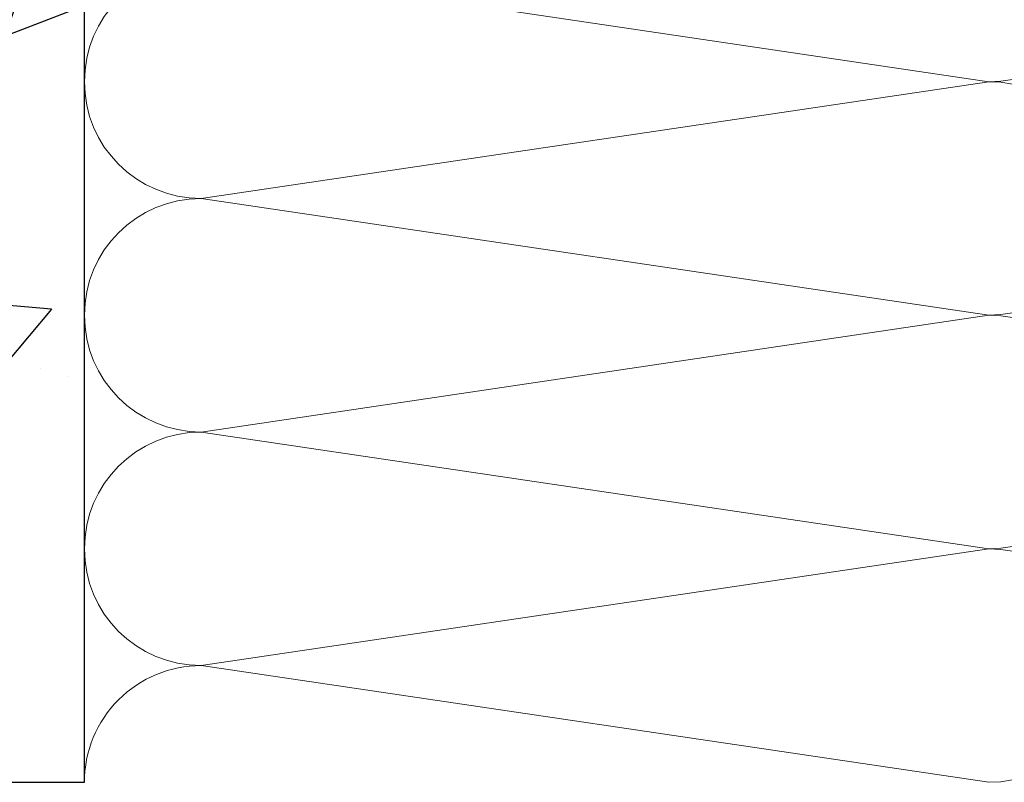
# Model space of a CAD drawing. Units: millimetres. Extents: x 494 to 5294, y 309 to 3989.
# Drawn here: x 2387 to 2522, y 2391 to 2495 of the extents above; entities that cross this region are included whole.
import ezdxf

# ---------------------------------------------------------------- set-up
doc = ezdxf.new("R2010")
doc.units = ezdxf.units.MM
doc.layers.add('AF_Concrete', color=8, linetype='Continuous')
doc.layers.add('AF_isolant', color=53, linetype='Continuous', lineweight=0)

# ---------------------------------------------------------------- blocks, each defined once
blk = doc.blocks.new('*U42')
for p, q in [((0, 62), (8, 8)), ((8, 8), (16, 62)), ((16, 62), (24, 8)), ((24, 8), (32, 62)), ((32, 62), (40, 8)), ((40, 8), (48, 62)), ((48, 62), (56, 8)), ((0, 0), (162.7, 0))]:
    blk.add_line(p, q)
for centre, start, end in [((8, 62), 0, 180), ((24, 62), 0, 180), ((40, 62), 0, 180), ((56, 62), 0, 180), ((0, 8), 270, 0), ((16, 8), 180, 0), ((32, 8), 180, 0), ((48, 8), 180, 0)]:
    blk.add_arc(centre, 8, start, end)

msp = doc.modelspace()

# ---------------------------------------------------------------- hatches: boundary and pattern name
at = {"layer": 'AF_Concrete'}
h = msp.add_hatch(dxfattribs=at)
h.set_pattern_fill('AR-CONC', color=256, scale=0.5, angle=180)
h.set_pattern_definition([(230, (457.69, 2248.84), (-91.0923, 7.9695), [9.525, -104.775]), (175, (457.69, 2248.84), (17.6217, -95.5284), [7.62, -83.8203]), (280.4514, (450.1, 2249.5), (-73.4706, -87.559), [8.095, -89.045]), (226.184, (457.69, 2223.44), (-135.5395, 21.021), [14.2875, -157.1625]), (276.6356, (446.39, 2225.19), (-118.702, -123.713), [12.1425, -133.568]), (171.184, (457.69, 2223.44), (-118.702, -123.713), [11.43, -125.73]), (201, (444.99, 2229.79), (-75.8072, 51.1326), [9.525, -104.775]), (146, (444.99, 2229.79), (-30.901, -92.094), [7.62, -83.82]), (251.4514, (438.67, 2234.05), (-106.7082, -40.9614), [8.095, -89.045]), (217.5, (457.688, 2248.837), (-1.5443, -42.2775), [0, -82.804, 0, -85.09, 0, -84.1375]), (187.5, (457.688, 2248.837), (-33.4098, -50.0903), [0, -48.514, 0, -80.899, 0, -32.0675]), (147.5, (486.01, 2248.837), (-67.7953, 2.86437), [0, -31.75, 0, -99.06, 0, -131.445]), (137.5, (498.71, 2248.837), (-74.0646, -12.7132), [0, -41.275, 0, -65.786, 0, -93.345])])
h.paths.add_polyline_path([(2745.789, 2890.856), (2245.789, 2890.856), (2245.789, 2390.856), (2395.789, 2390.856), (2395.789, 2740.856), (2745.789, 2740.856)])

# ---------------------------------------------------------------- linework, layer by layer
msp.add_lwpolyline([(2745.789, 2890.856), (2245.789, 2890.856), (2245.789, 2390.856), (2395.789, 2390.856), (2395.789, 2740.856), (2745.789, 2740.856)], close=True, dxfattribs=at)

# ---------------------------------------------------------------- block references
at = {"layer": 'AF_isolant', "xscale": -2, "yscale": 2, "zscale": 2, "rotation": 270}
msp.add_blockref('*U42', (2395.789, 2390.856), dxfattribs=at)

doc.saveas('drawing.dxf')
